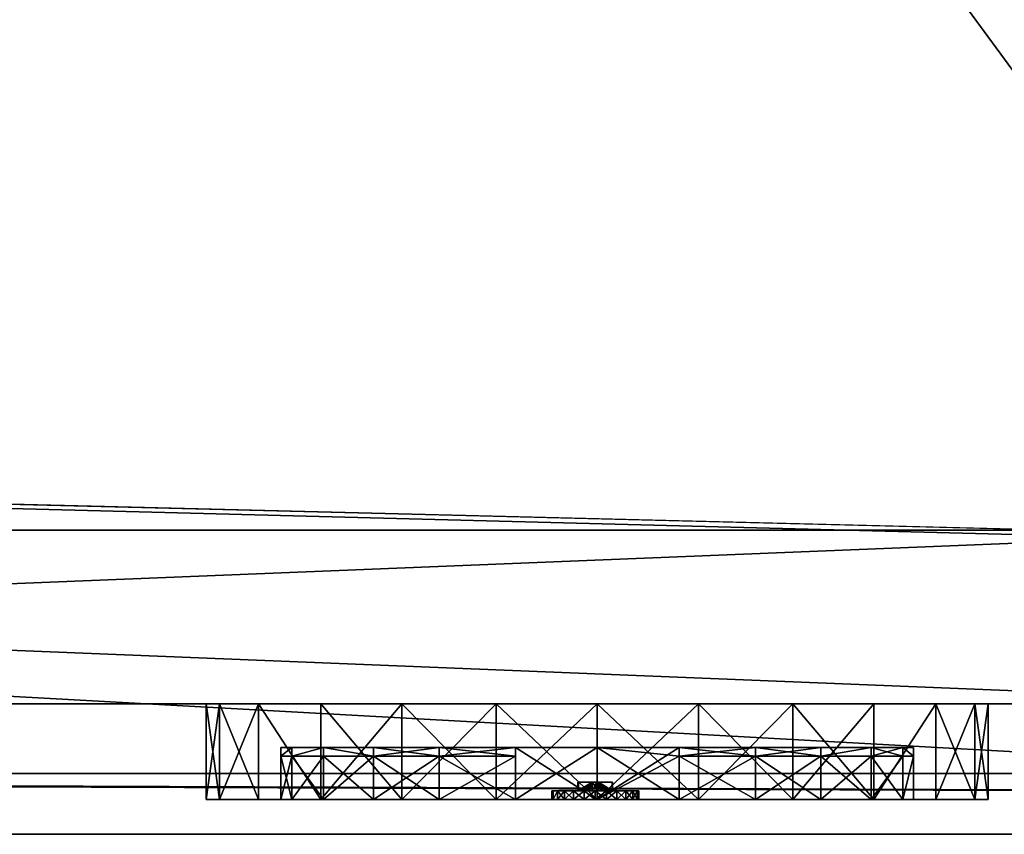
# Model space of a CAD drawing. Units: inches. Extents: x 0 to 78.7, y 0 to 29.6.
# Drawn here: x 21.9 to 26.3, y 0 to 3.7 of the extents above; entities that cross this region are included whole.
import ezdxf

# ---------------------------------------------------------------- set-up
doc = ezdxf.new("R2010")
doc.units = ezdxf.units.IN
doc.header["$MEASUREMENT"] = 0
doc.layers.add('72_BEHI_KW2000_D3_ANY', color=7, linetype='Continuous', true_color=0xff5454)

# ---------------------------------------------------------------- blocks, each defined once
blk = doc.blocks.new('9b7b4510-53bd-446d-a598-e2049674e764')
at = {"layer": '72_BEHI_KW2000_D3_ANY', "color": 18, "true_color": 0x000000}
mesh = blk.add_polyface(dxfattribs=at)
corners = [(0, 1.2205, 23.622), (0, 0.4331), (0, 0.4331, 23.622), (0, 1.2205), (19.4882, 1.2205), (19.4882, 0.4331), (19.4882, 1.2205, 23.622), (19.4882, 0.4331, 23.622), (4.609, 0.4331, 10.4599), (4.2421, 0.4331, 10.1783), (3.8148, 0.4331, 10.0013), (3.3563, 0.4331, 9.9409), (4.8906, 0.4331, 10.8268), (5.0676, 0.4331, 11.2541), (5.128, 0.4331, 11.7126), (5.0676, 0.4331, 12.1711), (4.8906, 0.4331, 12.5984), (4.609, 0.4331, 12.9653), (4.2421, 0.4331, 13.2469), (3.8148, 0.4331, 13.4239), (3.3563, 0.4331, 13.4843), (1.645, 0.4331, 11.2541), (1.822, 0.4331, 10.8268), (2.1036, 0.4331, 10.4599), (2.4705, 0.4331, 10.1783), (2.8978, 0.4331, 10.0013), (1.5846, 0.4331, 11.7126), (1.645, 0.4331, 12.1711), (1.822, 0.4331, 12.5984), (2.1036, 0.4331, 12.9653), (2.4705, 0.4331, 13.2469), (2.8978, 0.4331, 13.4239)]
mesh.append_faces([[corners[k] for k in face] for face in [(0, 1, 2), (1, 0, 3), (4, 1, 3), (1, 4, 5), (5, 6, 7), (6, 5, 4), (7, 0, 2), (0, 7, 6), (0, 4, 3), (4, 0, 6), (7, 1, 5)]], dxfattribs={"vtx0": -1, "color": 18})
mesh.append_faces([[corners[k] for k in face] for face in [(8, 7, 12), (12, 7, 13), (13, 7, 14), (14, 7, 15), (15, 7, 16), (16, 7, 17), (17, 7, 18), (18, 7, 19), (19, 7, 20), (1, 21, 2), (21, 1, 22), (22, 1, 23), (23, 1, 24), (24, 1, 25), (25, 1, 11), (2, 20, 7)]], dxfattribs={"vtx0": -1, "vtx1": -1, "color": 18})
mesh.append_faces([[corners[k] for k in face] for face in [(1, 7, 8)]], dxfattribs={"vtx0": -1, "vtx1": -1, "vtx2": -1, "color": 18})
mesh.append_faces([[corners[k] for k in face] for face in [(1, 8, 9), (1, 9, 10), (1, 10, 11), (2, 21, 26), (2, 26, 27), (2, 27, 28), (2, 28, 29), (2, 29, 30), (2, 30, 31), (2, 31, 20)]], dxfattribs={"vtx0": -1, "vtx2": -1, "color": 18})
mesh = blk.add_polyface(dxfattribs=at)
corners = [(2.1036, 0, 10.4599), (2.6398, 0, 10.4715), (1.822, 0, 10.8268), (2.343, 0, 10.6993), (2.1152, 0, 10.9961), (1.645, 0, 11.2541), (1.9721, 0, 11.3417), (1.5846, 0, 11.7126), (1.9232, 0, 11.7126), (1.9721, 0, 12.0835), (1.645, 0, 12.1711), (2.1152, 0, 12.4291), (1.822, 0, 12.5984), (2.343, 0, 12.7259), (2.1036, 0, 12.9653), (2.1152, 0.1969, 12.4291), (2.343, 0.1969, 12.7259), (1.822, 0.4331, 12.5984), (2.1036, 0.4331, 12.9653), (1.9721, 0.2362, 12.0835), (1.9721, 0.1969, 12.0835), (2.1152, 0.2362, 12.4291), (2.343, 0.2362, 12.7259), (2.343, 0.1969, 10.6993), (2.1152, 0.2362, 10.9961), (2.1152, 0.1969, 10.9961), (2.343, 0.2362, 10.6993), (1.9721, 0.1969, 11.3417), (2.9854, 0.1969, 13.0968), (1.9232, 0.1969, 11.7126), (1.9721, 0.2362, 11.3417), (1.9232, 0.2362, 11.7126), (1.645, 0.4331, 12.1711), (1.822, 0.4331, 10.8268), (2.1036, 0.4331, 10.4599), (1.5846, 0.4331, 11.7126), (2.4705, 0.4331, 10.1783), (1.645, 0.4331, 11.2541), (2.4705, 0, 13.2469)]
mesh.append_faces([[corners[k] for k in face] for face in [(15, 13, 11), (13, 15, 16), (14, 17, 12), (17, 14, 18), (19, 15, 20), (15, 19, 21), (21, 16, 15), (16, 21, 22), (23, 24, 25), (24, 23, 26), (25, 6, 4), (6, 25, 27), (30, 29, 27), (29, 30, 31), (29, 9, 8), (9, 29, 20), (6, 29, 8), (29, 6, 27), (17, 10, 12), (10, 17, 32), (24, 27, 25), (27, 24, 30), (29, 19, 20), (19, 29, 31), (33, 0, 2), (0, 33, 34), (23, 4, 3), (4, 23, 25), (20, 11, 9), (11, 20, 15), (10, 35, 7), (35, 10, 32), (36, 0, 34), (7, 37, 5), (37, 7, 35), (37, 2, 5), (2, 37, 33), (38, 18, 14)]], dxfattribs={"vtx0": -1, "color": 18})
mesh.append_faces([[corners[k] for k in face] for face in [(0, 1, 2), (2, 4, 5), (5, 6, 7), (7, 9, 10), (10, 11, 12), (12, 13, 14), (27, 28, 29)]], dxfattribs={"vtx0": -1, "vtx1": -1, "color": 18})
mesh.append_faces([[corners[k] for k in face] for face in [(2, 1, 3), (2, 3, 4), (5, 4, 6), (7, 6, 8), (7, 8, 9), (10, 9, 11), (12, 11, 13)]], dxfattribs={"vtx0": -1, "vtx2": -1, "color": 18})
mesh = blk.add_polyface(dxfattribs=at)
corners = [(2.4705, 0, 10.1783), (2.9854, 0, 10.3284), (2.1036, 0, 10.4599), (3.3563, 0, 10.2795), (2.6398, 0, 10.4715), (2.1036, 0, 12.9653), (2.343, 0, 12.7259), (2.6398, 0, 12.9537), (2.9854, 0, 13.0968), (2.4705, 0, 13.2469), (3.3563, 0, 13.1457), (3.8148, 0, 13.4239), (2.8978, 0, 13.4239), (2.343, 0.2362, 10.6993), (4.5974, 0.2362, 10.9961), (2.1152, 0.2362, 10.9961), (4.7405, 0.2362, 11.3417), (1.9721, 0.2362, 11.3417), (4.7894, 0.2362, 11.7126), (1.9232, 0.2362, 11.7126), (4.7405, 0.2362, 12.0835), (1.9721, 0.2362, 12.0835), (4.5974, 0.2362, 12.4291), (2.1152, 0.2362, 12.4291), (4.3696, 0.2362, 12.7259), (2.343, 0.2362, 12.7259), (4.0728, 0.2362, 12.9537), (2.6398, 0.2362, 12.9537), (2.4705, 0.4331, 13.2469), (2.8978, 0.4331, 13.4239), (2.6398, 0.1969, 12.9537), (2.343, 0.1969, 12.7259), (2.8978, 0.4331, 10.0013), (2.4705, 0.4331, 10.1783), (2.8978, 0, 10.0013), (2.9854, 0.1969, 13.0968), (2.6398, 0.1969, 10.4715), (2.9854, 0.1969, 10.3284), (2.343, 0.1969, 10.6993), (2.1152, 0.1969, 10.9961), (1.9721, 0.1969, 11.3417), (1.9232, 0.1969, 11.7126), (1.9721, 0.1969, 12.0835), (2.1152, 0.1969, 12.4291), (2.6398, 0.2362, 10.4715), (2.9854, 0.2362, 10.3284), (2.9854, 0.2362, 13.0968), (3.3563, 0.4331, 9.9409), (3.1684, 0, 10.7511), (2.343, 0, 10.6993), (3.3563, 0.2362, 13.1457), (2.1036, 0.4331, 12.9653), (3.3563, 0, 13.4843)]
mesh.append_faces([[corners[k] for k in face] for face in [(12, 28, 9), (28, 12, 29), (30, 6, 31), (6, 30, 7), (32, 0, 33), (0, 32, 34), (35, 36, 37), (31, 35, 30), (37, 44, 36), (44, 37, 45), (36, 13, 38), (13, 36, 44), (35, 1, 8), (1, 35, 37), (3, 37, 1), (46, 30, 27), (30, 46, 35), (27, 31, 25), (31, 27, 30), (47, 34, 32), (35, 7, 30), (7, 35, 8), (1, 36, 4), (36, 1, 37), (4, 38, 49), (38, 4, 36), (50, 35, 46), (2, 33, 0), (51, 9, 28), (52, 29, 12)]], dxfattribs={"vtx0": -1, "color": 18})
mesh.append_faces([[corners[k] for k in face] for face in [(0, 1, 2), (1, 0, 3), (5, 8, 9), (9, 11, 12), (13, 14, 15), (15, 16, 17), (17, 18, 19), (19, 20, 21), (21, 22, 23), (23, 24, 25), (25, 26, 27), (36, 35, 38), (38, 35, 39), (39, 35, 40), (41, 35, 42), (42, 35, 43), (43, 35, 31), (37, 3, 45), (1, 48, 8)]], dxfattribs={"vtx0": -1, "vtx1": -1, "color": 18})
mesh.append_faces([[corners[k] for k in face] for face in [(2, 1, 4), (5, 6, 7), (5, 7, 8), (9, 8, 10)]], dxfattribs={"vtx0": -1, "vtx2": -1, "color": 18})
mesh = blk.add_polyface(dxfattribs=at)
corners = [(2.8978, 0, 10.0013), (3.8148, 0, 10.0013), (4.2421, 0, 10.1783), (3.3563, 0, 10.2795), (3.7272, 0, 10.3284), (4.609, 0, 10.4599), (4.0728, 0, 10.4715), (4.3696, 0, 12.7259), (4.609, 0, 12.9653), (4.0728, 0, 12.9537), (3.7272, 0, 13.0968), (4.2421, 0, 13.2469), (3.3563, 0, 13.1457), (2.6398, 0.2362, 10.4715), (4.0728, 0.2362, 10.4715), (4.3696, 0.2362, 10.6993), (2.343, 0.2362, 10.6993), (4.5974, 0.2362, 10.9961), (2.1152, 0.2362, 10.9961), (4.7405, 0.2362, 11.3417), (1.9721, 0.2362, 11.3417), (4.7894, 0.2362, 11.7126), (1.9232, 0.2362, 11.7126), (4.7405, 0.2362, 12.0835), (1.9721, 0.2362, 12.0835), (4.5974, 0.2362, 12.4291), (2.1152, 0.2362, 12.4291), (4.3696, 0.2362, 12.7259), (3.7272, 0.1969, 10.3284), (4.0728, 0.1969, 10.4715), (4.0728, 0.1969, 12.9537), (3.7272, 0.1969, 13.0968), (4.3696, 0.1969, 10.6993), (4.5974, 0.1969, 10.9961), (4.7405, 0.1969, 11.3417), (4.7405, 0.1969, 12.0835), (4.5974, 0.1969, 12.4291), (4.3696, 0.1969, 12.7259), (4.609, 0.4331, 10.4599), (4.2421, 0.4331, 10.1783), (4.0728, 0.2362, 12.9537), (4.3696, 0, 10.6993), (3.7272, 0.2362, 13.0968), (3.7272, 0.2362, 10.3284), (3.8148, 0.4331, 10.0013), (3.8148, 0.4331, 13.4239), (3.8148, 0, 13.4239), (4.2421, 0.4331, 13.2469), (3.3563, 0, 9.9409), (3.5554, 0, 10.7001), (3.5621, 0, 10.7511), (3.5554, 0, 10.802), (3.3563, 0.4331, 13.4843)]
mesh.append_faces([[corners[k] for k in face] for face in [(6, 28, 4), (28, 6, 29), (30, 10, 31), (10, 30, 9), (29, 31, 28), (31, 37, 30), (38, 2, 39), (27, 30, 40), (30, 27, 37), (28, 10, 4), (10, 28, 31), (37, 9, 30), (9, 37, 7), (41, 29, 6), (29, 41, 32), (40, 31, 42), (31, 40, 30), (32, 14, 29), (14, 32, 15), (29, 43, 28), (43, 29, 14), (39, 1, 44), (1, 39, 2), (11, 45, 46), (45, 11, 47), (48, 44, 1), (43, 4, 28), (10, 42, 31), (52, 46, 45), (8, 47, 11)]], dxfattribs={"vtx0": -1, "color": 18})
mesh.append_faces([[corners[k] for k in face] for face in [(3, 2, 4), (4, 5, 6), (7, 8, 9), (9, 8, 10), (10, 11, 12), (49, 4, 50), (50, 10, 51)]], dxfattribs={"vtx0": -1, "vtx1": -1, "color": 18})
mesh.append_faces([[corners[k] for k in face] for face in [(0, 1, 2), (4, 2, 5), (10, 8, 11), (13, 14, 15), (16, 15, 17), (18, 17, 19), (20, 19, 21), (22, 21, 23), (24, 23, 25), (26, 25, 27), (31, 29, 32), (31, 32, 33), (31, 33, 34), (31, 35, 36), (31, 36, 37), (50, 4, 10)]], dxfattribs={"vtx0": -1, "vtx2": -1, "color": 18})
mesh = blk.add_polyface(dxfattribs=at)
corners = [(3.2878, 0.0394, 10.7366), (3.2942, 0.0394, 10.7171), (3.3508, 0.0787, 10.7366), (3.3508, 0.0787, 10.7694), (3.2893, 0.0394, 10.7694), (3.2893, 0.0787, 10.7694), (3.291, 0.0394, 10.7773), (3.3003, 0.0394, 10.7956), (3.314, 0.0394, 10.8109), (3.3312, 0.0394, 10.8221), (3.3508, 0.0394, 10.8285), (3.3508, 0.0787, 10.8285), (3.3591, 0.0394, 10.6726), (3.3508, 0.0787, 10.6737), (3.3508, 0.0394, 10.6737), (3.3591, 0.0787, 10.6726), (3.2867, 0.0787, 10.7571), (3.2867, 0.0394, 10.7571), (3.2878, 0.0787, 10.7366), (3.3797, 0.0787, 10.8285), (3.4437, 0.0787, 10.745), (3.4426, 0.0787, 10.7655), (3.3797, 0.0787, 10.7694), (3.3143, 0.0394, 10.5609), (3.4636, 0.0394, 10.5806), (3.2668, 0.0394, 10.5806), (3.1947, 0.0394, 10.6526), (3.1751, 0.0394, 10.7001), (3.339, 0.0394, 10.6768), (3.3207, 0.0394, 10.6861), (3.3054, 0.0394, 10.6999), (3.1684, 0.0394, 10.7511), (3.1751, 0.0394, 10.802), (3.1947, 0.0394, 10.8495), (3.3713, 0.0394, 10.8296), (3.5044, 0.0394, 10.8903), (3.226, 0.0394, 10.8903), (3.4636, 0.0394, 10.9216), (3.2668, 0.0394, 10.9216), (3.4162, 0.0394, 10.9412), (3.3143, 0.0394, 10.9412), (3.7272, 0.2362, 10.3284), (2.9854, 0.2362, 10.3284), (3.3563, 0.2362, 10.2795), (4.0728, 0.2362, 10.4715), (2.6398, 0.2362, 10.4715), (4.3696, 0.2362, 10.6993), (2.343, 0.2362, 10.6993), (2.6398, 0.2362, 12.9537), (3.7272, 0.2362, 13.0968), (2.9854, 0.2362, 13.0968), (3.3563, 0.2362, 13.1457), (3.3563, 0, 10.2795), (2.8978, 0, 10.0013), (3.3563, 0.4331, 9.9409), (3.3563, 0, 9.9409), (2.9854, 0.1969, 13.0968), (2.9854, 0, 13.0968), (3.3563, 0, 13.1457), (2.8978, 0.4331, 13.4239), (3.3563, 0, 13.4843), (3.3563, 0.4331, 13.4843)]
mesh.append_faces([[corners[k] for k in face] for face in [(0, 1, 2), (3, 4, 5), (6, 4, 3), (7, 6, 3), (8, 7, 3), (9, 8, 3), (10, 9, 3), (11, 10, 3), (2, 1, 30), (2, 18, 0), (2, 14, 13), (2, 28, 14), (2, 29, 28), (2, 30, 29)]], dxfattribs={"color": 18})
mesh.append_faces([[corners[k] for k in face] for face in [(12, 13, 14), (13, 12, 15), (0, 16, 17), (16, 0, 18), (16, 4, 17), (4, 16, 5), (19, 10, 11), (41, 42, 43), (50, 49, 51), (42, 52, 43), (53, 54, 55), (57, 51, 58), (59, 60, 61)]], dxfattribs={"vtx0": -1, "color": 18})
mesh.append_faces([[corners[k] for k in face] for face in [(18, 20, 16), (16, 21, 5), (5, 22, 3), (23, 24, 25), (14, 26, 12), (27, 1, 31), (31, 17, 32), (33, 35, 36), (36, 37, 38), (38, 39, 40), (42, 44, 45), (45, 46, 47), (48, 49, 50), (56, 51, 57)]], dxfattribs={"vtx0": -1, "vtx1": -1, "color": 18})
mesh.append_faces([[corners[k] for k in face] for face in [(27, 14, 28), (27, 28, 29), (27, 29, 30), (27, 30, 1), (31, 1, 0), (31, 0, 17), (32, 17, 4), (32, 4, 6), (32, 6, 7), (33, 8, 9), (33, 9, 10), (33, 10, 34)]], dxfattribs={"vtx0": -1, "vtx2": -1, "color": 18})
mesh = blk.add_polyface(dxfattribs=at)
corners = [(3.4426, 0.0787, 10.7655), (3.4437, 0.0394, 10.745), (3.4426, 0.0394, 10.7655), (3.4437, 0.0787, 10.745), (3.442, 0.0394, 10.7366), (3.442, 0.0787, 10.7366), (3.3797, 0.0394, 10.6737), (3.3591, 0.0787, 10.6726), (3.3591, 0.0394, 10.6726), (3.3797, 0.0787, 10.6737), (3.3508, 0.0394, 10.8285), (3.3797, 0.0787, 10.8285), (3.3797, 0.0394, 10.8285), (3.4414, 0.0394, 10.7694), (3.4414, 0.0787, 10.7694), (3.3508, 0.0787, 10.7694), (3.3797, 0.0787, 10.7694), (3.3508, 0.0787, 10.8285), (3.3797, 0.0787, 10.7366), (3.3508, 0.0787, 10.7366), (3.2878, 0.0787, 10.7366), (3.2867, 0.0787, 10.7571), (3.2893, 0.0787, 10.7694), (3.3508, 0.0787, 10.6737), (3.4162, 0.0394, 10.5609), (3.3143, 0.0394, 10.5609), (3.3652, 0.0394, 10.5542), (3.3992, 0.0394, 10.68), (3.5554, 0.0394, 10.7001), (3.4164, 0.0394, 10.6913), (3.4302, 0.0394, 10.7066), (3.5621, 0.0394, 10.7511), (3.4395, 0.0394, 10.7249), (3.5357, 0.0394, 10.8495), (3.3713, 0.0394, 10.8296), (3.1947, 0.0394, 10.8495), (3.5044, 0.0394, 10.8903), (3.2668, 0.0394, 10.9216), (3.4636, 0.0394, 10.9216), (3.4162, 0.0394, 10.9412), (2.9854, 0.2362, 10.3284), (3.7272, 0.2362, 10.3284), (4.0728, 0.2362, 10.4715), (2.343, 0.2362, 12.7259), (4.3696, 0.2362, 12.7259), (4.0728, 0.2362, 12.9537), (2.6398, 0.2362, 12.9537), (3.7272, 0.2362, 13.0968), (3.4097, 0.0394, 10.816), (3.425, 0.0394, 10.8023), (3.4362, 0.0394, 10.7851), (3.3914, 0.0394, 10.8253), (3.8148, 0.4331, 10.0013), (3.3563, 0, 9.9409), (3.3563, 0.4331, 9.9409), (3.7272, 0, 10.3284), (3.3563, 0.2362, 10.2795), (3.3563, 0, 10.2795), (3.3563, 0, 13.1457), (3.3563, 0.2362, 13.1457), (3.7272, 0, 13.0968), (3.8148, 0, 13.4239), (3.3563, 0.4331, 13.4843), (3.3563, 0, 13.4843)]
mesh.append_faces([[corners[k] for k in face] for face in [(48, 16, 49), (49, 16, 50), (4, 18, 32), (50, 16, 13), (18, 9, 6), (5, 18, 4), (11, 16, 12), (13, 16, 14), (12, 16, 51), (51, 16, 48), (18, 30, 32), (18, 29, 30), (18, 27, 29), (18, 6, 27)]], dxfattribs={"color": 18})
mesh.append_faces([[corners[k] for k in face] for face in [(0, 1, 2), (1, 0, 3), (3, 4, 1), (4, 3, 5), (6, 7, 8), (7, 6, 9), (10, 11, 12), (13, 0, 2), (0, 13, 14), (15, 11, 17), (3, 18, 5), (9, 23, 7), (24, 25, 26), (52, 53, 54), (55, 56, 57), (47, 58, 59), (61, 62, 63)]], dxfattribs={"vtx0": -1, "color": 18})
mesh.append_faces([[corners[k] for k in face] for face in [(11, 15, 16), (19, 3, 20), (23, 18, 19), (27, 28, 29), (29, 28, 30), (30, 31, 32), (4, 31, 1), (12, 33, 34), (56, 55, 41), (58, 47, 60)]], dxfattribs={"vtx0": -1, "vtx1": -1, "color": 18})
mesh.append_faces([[corners[k] for k in face] for face in [(18, 3, 19), (35, 34, 33)]], dxfattribs={"vtx0": -1, "vtx1": -1, "vtx2": -1, "color": 18})
mesh.append_faces([[corners[k] for k in face] for face in [(21, 3, 0), (22, 0, 14), (22, 14, 16), (23, 9, 18), (30, 28, 31), (35, 33, 36), (37, 38, 39), (40, 41, 42), (43, 44, 45), (46, 45, 47)]], dxfattribs={"vtx0": -1, "vtx2": -1, "color": 18})
mesh = blk.add_polyface(dxfattribs=at)
corners = [(4.0728, 0, 10.4715), (4.609, 0, 10.4599), (4.8906, 0, 10.8268), (4.3696, 0, 10.6993), (4.5974, 0, 10.9961), (5.0676, 0, 11.2541), (4.7405, 0, 11.3417), (5.128, 0, 11.7126), (4.7894, 0, 11.7126), (5.0676, 0, 12.1711), (4.7405, 0, 12.0835), (4.5974, 0, 12.4291), (4.8906, 0, 12.5984), (4.3696, 0, 12.7259), (4.609, 0, 12.9653), (5.0676, 0.4331, 11.2541), (4.8906, 0.4331, 10.8268), (5.128, 0.4331, 11.7126), (4.7894, 0.1969, 11.7126), (4.7405, 0.2362, 11.3417), (4.7405, 0.1969, 11.3417), (4.7894, 0.2362, 11.7126), (4.5974, 0.2362, 10.9961), (4.5974, 0.1969, 10.9961), (4.3696, 0.1969, 10.6993), (4.3696, 0.2362, 10.6993), (4.7405, 0.1969, 12.0835), (4.5974, 0.1969, 12.4291), (4.8906, 0.4331, 12.5984), (4.609, 0.4331, 12.9653), (5.0676, 0.4331, 12.1711), (3.7272, 0.1969, 13.0968), (4.2421, 0, 10.1783), (4.609, 0.4331, 10.4599), (4.5974, 0.2362, 12.4291), (4.7405, 0.2362, 12.0835), (4.3696, 0.1969, 12.7259), (4.3696, 0.2362, 12.7259), (4.2421, 0.4331, 13.2469)]
mesh.append_faces([[corners[k] for k in face] for face in [(2, 15, 5), (15, 2, 16), (15, 7, 5), (7, 15, 17), (18, 19, 20), (19, 18, 21), (20, 22, 23), (22, 20, 19), (22, 24, 23), (24, 22, 25), (18, 6, 8), (6, 18, 20), (26, 8, 10), (8, 26, 18), (11, 26, 10), (26, 11, 27), (28, 14, 12), (14, 28, 29), (9, 28, 12), (28, 9, 30), (23, 3, 4), (3, 23, 24), (32, 33, 1), (34, 26, 27), (26, 34, 35), (35, 18, 26), (18, 35, 21), (36, 34, 27), (34, 36, 37), (6, 23, 4), (23, 6, 20), (36, 11, 13), (11, 36, 27), (17, 9, 7), (9, 17, 30), (1, 16, 2), (16, 1, 33), (38, 14, 29)]], dxfattribs={"vtx0": -1, "color": 18})
mesh.append_faces([[corners[k] for k in face] for face in [(0, 2, 3), (3, 2, 4), (4, 5, 6), (6, 7, 8), (8, 9, 10), (10, 9, 11), (11, 12, 13)]], dxfattribs={"vtx0": -1, "vtx1": -1, "color": 18})
mesh.append_faces([[corners[k] for k in face] for face in [(0, 1, 2), (4, 2, 5), (6, 5, 7), (8, 7, 9), (11, 9, 12), (13, 12, 14), (31, 20, 18), (31, 18, 26)]], dxfattribs={"vtx0": -1, "vtx2": -1, "color": 18})
mesh = blk.add_polyface(dxfattribs=at)
corners = [(3.8148, 0, 10.0013), (2.8978, 0, 10.0013), (3.3563, 0, 9.9409), (4.2421, 0, 10.1783), (2.4705, 0, 10.1783), (3.3563, 0, 10.2795), (2.4705, 0, 13.2469), (3.3563, 0, 13.1457), (4.2421, 0, 13.2469), (2.8978, 0, 13.4239), (3.8148, 0, 13.4239), (3.3563, 0, 13.4843), (3.2668, 0.0394, 10.5806), (3.5044, 0.0394, 10.6119), (3.226, 0.0394, 10.6119), (3.5357, 0.0394, 10.6526), (3.1947, 0.0394, 10.6526), (3.3797, 0.0394, 10.6737), (3.3591, 0.0394, 10.6726), (3.3508, 0.0394, 10.6737), (3.1751, 0.0394, 10.7001), (3.1751, 0.0394, 10.802), (3.3003, 0.0394, 10.7956), (3.314, 0.0394, 10.8109), (3.1947, 0.0394, 10.8495), (3.1947, 0, 10.6526), (3.226, 0, 10.6119), (3.2668, 0, 10.5806), (3.3143, 0, 10.5609), (3.3143, 0.0394, 10.5609), (3.3652, 0, 10.5542), (3.3652, 0.0394, 10.5542), (3.226, 0, 10.8903), (3.1947, 0, 10.8495), (3.226, 0.0394, 10.8903), (3.1751, 0, 10.7001), (3.1684, 0, 10.7511), (3.1684, 0.0394, 10.7511), (3.1751, 0, 10.802), (3.2668, 0.0394, 10.9216), (3.2668, 0, 10.9216), (3.3143, 0.0394, 10.9412), (3.3143, 0, 10.9412), (3.3652, 0.0394, 10.9479), (3.3652, 0, 10.9479), (3.7272, 0, 10.3284), (2.9854, 0, 10.3284), (3.4636, 0, 10.5806), (3.4162, 0, 10.5609), (2.9854, 0, 13.0968), (3.7272, 0, 13.0968)]
mesh.append_faces([[corners[k] for k in face] for face in [(0, 1, 2), (9, 10, 11), (14, 25, 26), (25, 14, 16), (27, 14, 26), (14, 27, 12), (28, 12, 27), (12, 28, 29), (30, 29, 28), (29, 30, 31), (24, 32, 33), (32, 24, 34), (16, 35, 25), (35, 16, 20), (20, 36, 35), (36, 20, 37), (36, 21, 38), (21, 36, 37), (39, 32, 34), (32, 39, 40), (41, 40, 39), (40, 41, 42), (43, 42, 41), (42, 43, 44), (21, 33, 38), (33, 21, 24), (45, 46, 5), (49, 50, 7)]], dxfattribs={"vtx0": -1, "color": 18})
mesh.append_faces([[corners[k] for k in face] for face in [(1, 3, 4), (12, 13, 14), (14, 15, 16), (16, 19, 20), (21, 23, 24), (36, 46, 35), (35, 46, 25), (25, 46, 26), (26, 46, 27), (27, 46, 28), (28, 46, 30)]], dxfattribs={"vtx0": -1, "vtx1": -1, "color": 18})
mesh.append_faces([[corners[k] for k in face] for face in [(4, 3, 5), (6, 7, 8), (49, 44, 50)]], dxfattribs={"vtx0": -1, "vtx1": -1, "vtx2": -1, "color": 18})
mesh.append_faces([[corners[k] for k in face] for face in [(16, 17, 18), (21, 22, 23), (46, 47, 48), (46, 48, 30), (49, 36, 38), (49, 38, 33), (49, 33, 32), (49, 32, 40), (49, 40, 42), (49, 42, 44)]], dxfattribs={"vtx0": -1, "vtx2": -1, "color": 18})
mesh = blk.add_polyface(dxfattribs=at)
corners = [(2.4705, 0, 13.2469), (4.2421, 0, 13.2469), (3.8148, 0, 13.4239), (3.3143, 0.0394, 10.5609), (3.4162, 0.0394, 10.5609), (3.4636, 0.0394, 10.5806), (3.2668, 0.0394, 10.5806), (3.5044, 0.0394, 10.6119), (3.226, 0.0394, 10.6119), (3.5357, 0.0394, 10.6526), (3.1947, 0.0394, 10.6526), (3.3797, 0.0394, 10.6737), (3.5554, 0.0394, 10.7001), (3.3992, 0.0394, 10.68), (3.4395, 0.0394, 10.7249), (3.5621, 0.0394, 10.7511), (3.442, 0.0394, 10.7366), (3.4437, 0.0394, 10.745), (3.4426, 0.0394, 10.7655), (3.5554, 0.0394, 10.802), (3.4414, 0.0394, 10.7694), (3.4362, 0.0394, 10.7851), (3.425, 0.0394, 10.8023), (3.5357, 0.0394, 10.8495), (3.4097, 0.0394, 10.816), (3.3914, 0.0394, 10.8253), (3.3797, 0.0394, 10.8285), (3.226, 0.0394, 10.8903), (3.5044, 0.0394, 10.8903), (3.4636, 0.0394, 10.9216), (3.3143, 0.0394, 10.9412), (3.4162, 0.0394, 10.9412), (3.3652, 0.0394, 10.9479), (3.4162, 0, 10.5609), (3.3652, 0.0394, 10.5542), (3.3652, 0, 10.5542), (3.4636, 0, 10.9216), (3.5044, 0, 10.8903), (3.4162, 0, 10.9412), (3.4636, 0, 10.5806), (3.5044, 0, 10.6119), (3.5554, 0, 10.802), (3.5357, 0, 10.8495), (3.5554, 0, 10.7001), (3.5621, 0, 10.7511), (3.5357, 0, 10.6526), (3.3652, 0, 10.9479), (2.9854, 0, 10.3284), (3.7272, 0, 10.3284), (3.7272, 0, 13.0968)]
mesh.append_faces([[corners[k] for k in face] for face in [(30, 31, 32), (33, 34, 35), (34, 33, 4), (28, 36, 29), (36, 28, 37), (29, 38, 31), (38, 29, 36), (39, 4, 33), (4, 39, 5), (40, 5, 39), (5, 40, 7), (23, 41, 42), (41, 23, 19), (15, 43, 44), (43, 15, 12), (19, 44, 41), (44, 19, 15), (45, 7, 40), (7, 45, 9), (43, 9, 45), (9, 43, 12), (31, 46, 32), (46, 31, 38), (37, 23, 42), (23, 37, 28)]], dxfattribs={"vtx0": -1, "color": 18})
mesh.append_faces([[corners[k] for k in face] for face in [(11, 12, 13), (14, 15, 16), (17, 15, 18), (18, 19, 20), (20, 19, 21), (21, 19, 22), (22, 23, 24), (24, 23, 25), (25, 23, 26), (39, 48, 40), (40, 48, 45), (45, 48, 43), (41, 49, 42), (42, 49, 37), (37, 49, 36), (36, 49, 38), (38, 49, 46)]], dxfattribs={"vtx0": -1, "vtx1": -1, "color": 18})
mesh.append_faces([[corners[k] for k in face] for face in [(10, 9, 11), (47, 48, 39)]], dxfattribs={"vtx0": -1, "vtx1": -1, "vtx2": -1, "color": 18})
mesh.append_faces([[corners[k] for k in face] for face in [(0, 1, 2), (3, 4, 5), (6, 5, 7), (8, 7, 9), (11, 9, 12), (18, 15, 19), (22, 19, 23), (27, 28, 29)]], dxfattribs={"vtx0": -1, "vtx2": -1, "color": 18})
blk = doc.blocks.new('5ed6942a-b6d8-4294-ba81-3711438905f6')
at = {"layer": '72_BEHI_KW2000_D3_ANY', "color": 18, "true_color": 0x000000}
blk.add_blockref('9b7b4510-53bd-446d-a598-e2049674e764', (0, -1.2205), dxfattribs=at)
blk = doc.blocks.new('120c3238-9bb5-48e0-bb33-39a68c05f945')
at = {"layer": '72_BEHI_KW2000_D3_ANY', "color": 18, "true_color": 0x000000}
mesh = blk.add_polyface(dxfattribs=at)
corners = [(21.2992, 0, 26.9882), (0, 28.9764, 26.9882), (0, 0, 26.9882), (21.2992, 28.9764, 26.9882), (0, 0), (0, 28.9764), (20.7477, 1.1024, 24.7063), (0.7858, 1.1024, 0.7858), (20.7477, 1.1024, 0.7858), (0.7858, 1.1024, 24.7063), (20.7477, 0, 24.7063), (0.7858, 0, 24.7063), (20.7477, 0, 0.7858), (10.5065, 0, 25.4829), (10.402, -0.1181, 25.5262), (10.402, 0, 25.5262), (10.5065, -0.1181, 25.4829), (10.2003, 0, 26.0133), (10.1855, -0.1181, 25.9013), (10.2003, -0.1181, 26.0133), (10.1855, 0, 25.9013), (10.2003, -0.1181, 25.7892), (10.2003, 0, 25.7892), (10.2435, -0.1181, 25.6847), (10.2435, 0, 25.6847), (11.0369, 0, 25.7892), (11.0517, -0.1181, 25.9013), (11.0369, -0.1181, 25.7892), (11.0517, 0, 25.9013), (11.0369, -0.1181, 26.0133), (11.0369, 0, 26.0133), (10.7307, -0.1181, 25.4829), (10.6186, -0.1181, 25.4682), (10.8351, -0.1181, 25.5262), (10.9248, -0.1181, 25.595), (10.3124, -0.1181, 25.595), (10.6449, -0.1181, 25.6131), (10.9936, -0.1181, 25.6847), (10.6449, -0.1181, 26.2037), (10.9936, -0.1181, 26.1178), (10.9248, -0.1181, 26.2075), (10.5661, -0.1181, 26.2037), (10.5661, -0.1181, 25.6131), (10.2435, -0.1181, 26.1178), (10.3124, -0.1181, 26.2075), (10.8351, -0.1181, 26.2763), (10.402, -0.1181, 26.2763), (10.7307, -0.1181, 26.3196), (10.5065, -0.1181, 26.3196), (10.6186, -0.1181, 26.3343), (10.8351, 0, 25.5262), (10.7307, 0, 25.4829), (10.6186, 0, 25.4682), (10.9936, 0, 25.6847), (10.3124, 0, 25.595), (10.9248, 0, 25.595), (10.3124, 0, 26.2075), (10.2435, 0, 26.1178), (10.402, 0, 26.2763), (10.5065, 0, 26.3196), (10.6186, 0, 26.3343), (10.7307, 0, 26.3196), (10.8351, 0, 26.2763), (10.9248, 0, 26.2075), (10.9936, 0, 26.1178), (10.6449, -0.0787, 26.2037), (10.5661, -0.0787, 25.6131), (10.6449, -0.0787, 25.6131), (10.5661, -0.0787, 26.2037), (21.2992, 28.9764), (21.2992, 0), (0.7858, 0, 0.7858)]
mesh.append_faces([[corners[k] for k in face] for face in [(0, 1, 2), (1, 0, 3), (1, 4, 2), (4, 1, 5), (6, 7, 8), (7, 6, 9), (9, 10, 11), (10, 9, 6), (10, 8, 12), (8, 10, 6), (13, 14, 15), (14, 13, 16), (17, 18, 19), (18, 17, 20), (20, 21, 18), (21, 20, 22), (22, 23, 21), (23, 22, 24), (25, 26, 27), (26, 25, 28), (28, 29, 26), (29, 28, 30), (31, 16, 32), (48, 47, 49), (50, 31, 51), (31, 50, 33), (51, 32, 52), (32, 51, 31), (53, 27, 37), (27, 53, 25), (24, 35, 23), (35, 24, 54), (55, 37, 34), (37, 55, 53), (55, 33, 50), (33, 55, 34), (56, 43, 44), (43, 56, 57), (46, 56, 44), (56, 46, 58), (48, 58, 46), (58, 48, 59), (49, 59, 48), (59, 49, 60), (47, 60, 49), (60, 47, 61), (45, 61, 47), (61, 45, 62), (40, 62, 45), (62, 40, 63), (64, 40, 39), (40, 64, 63), (30, 39, 29), (39, 30, 64), (57, 19, 43), (19, 57, 17), (52, 16, 13), (16, 52, 32), (15, 35, 54), (35, 15, 14), (65, 66, 67), (66, 65, 68), (66, 41, 42), (41, 66, 68), (36, 66, 42), (66, 36, 67), (65, 36, 38), (36, 65, 67), (65, 41, 68), (41, 65, 38), (69, 4, 5), (4, 69, 70), (1, 69, 5), (69, 1, 3), (7, 11, 71), (11, 7, 9), (12, 7, 71), (7, 12, 8), (3, 70, 0), (70, 3, 69)]], dxfattribs={"vtx0": -1, "color": 18})
mesh.append_faces([[corners[k] for k in face] for face in [(16, 33, 14), (14, 34, 35), (36, 37, 38), (38, 40, 41), (35, 42, 23), (42, 35, 36), (23, 41, 21), (21, 41, 18), (18, 41, 19), (19, 41, 43), (43, 41, 44), (44, 45, 46), (46, 47, 48), (70, 12, 4), (12, 0, 10), (10, 52, 11), (51, 0, 50), (50, 0, 55), (55, 0, 53), (53, 0, 25), (25, 0, 28), (28, 0, 30), (30, 0, 64), (64, 0, 63), (63, 0, 62), (62, 0, 61), (61, 0, 60), (4, 71, 2), (71, 4, 12), (13, 11, 52), (2, 60, 0)]], dxfattribs={"vtx0": -1, "vtx1": -1, "color": 18})
mesh.append_faces([[corners[k] for k in face] for face in [(35, 34, 36), (44, 41, 40), (10, 0, 51), (2, 11, 13)]], dxfattribs={"vtx0": -1, "vtx1": -1, "vtx2": -1, "color": 18})
mesh.append_faces([[corners[k] for k in face] for face in [(16, 31, 33), (14, 33, 34), (36, 34, 37), (38, 37, 27), (38, 27, 26), (38, 26, 29), (38, 29, 39), (38, 39, 40), (23, 42, 41), (44, 40, 45), (46, 45, 47), (12, 70, 0), (10, 51, 52), (2, 71, 11), (2, 13, 15), (2, 15, 54), (2, 54, 24), (2, 24, 22), (2, 22, 20), (2, 20, 17), (2, 17, 57), (2, 57, 56), (2, 56, 58), (2, 58, 59), (2, 59, 60)]], dxfattribs={"vtx0": -1, "vtx2": -1, "color": 18})
blk = doc.blocks.new('ea17cb1a-6172-4255-bc8e-314b92b5ff16')
at = {"layer": '72_BEHI_KW2000_D3_ANY', "color": 18, "true_color": 0x000000}
blk.add_blockref('120c3238-9bb5-48e0-bb33-39a68c05f945', (0, 0.1181), dxfattribs=at)
blk = doc.blocks.new('42c557c4-6a60-4110-ac27-849b86e29630')
at = {"layer": '72_BEHI_KW2000_D3_ANY', "color": 18, "true_color": 0x000000}
blk.add_blockref('ea17cb1a-6172-4255-bc8e-314b92b5ff16', (0, -0.1181), dxfattribs=at)
blk = doc.blocks.new('b5ec0fa7-4c24-4166-b907-f2cc9ff8127d')
at = {"layer": '72_BEHI_KW2000_D3_ANY', "color": 18, "true_color": 0x000000}
mesh = blk.add_polyface(dxfattribs=at)
corners = [(5.8465, 27.6772), (5.8465, 1.8504), (6.0433, 27.6772), (5.8465, 0.2756), (6.0433, 1.8504), (0, 0), (0, 29.5276), (78.7402, 0), (5.8465, 29.252), (7.4213, 0.2756), (7.4213, 1.8504), (71.3189, 0.2756), (7.4213, 27.6772), (71.3189, 27.6772), (72.8937, 0.2756), (72.8937, 1.8504), (72.8937, 27.6772), (72.8937, 29.252), (78.7402, 29.5276), (7.4213, 29.252), (71.3189, 29.252), (72.6969, 1.8504), (72.6969, 27.6772), (71.3189, 1.8504), (0, 29.5276, 1.5748), (0, 0, 1.5748), (0, 29.5276), (78.7402, 0, 1.5748), (0, 29.5276, 1.5748), (0, 0, 1.5748), (78.7402, 29.5276, 1.5748), (78.7402, 0, 1.5748), (0, 29.5276, 1.5748), (78.7402, 29.5276), (0, 29.5276), (78.7402, 29.5276, 1.5748), (78.7402, 29.5276), (78.7402, 0, 1.5748), (78.7402, 0), (78.7402, 29.5276, 1.5748)]
mesh.append_faces([[corners[k] for k in face] for face in [(2, 1, 4), (21, 16, 22), (24, 5, 25), (5, 24, 26), (27, 28, 29), (28, 27, 30), (31, 5, 7), (5, 31, 25), (32, 33, 34), (33, 32, 35), (36, 37, 38), (37, 36, 39)]], dxfattribs={"vtx0": -1, "color": 18})
mesh.append_faces([[corners[k] for k in face] for face in [(0, 1, 2), (1, 0, 3), (5, 3, 6), (8, 3, 0), (3, 7, 9), (9, 7, 10), (10, 11, 12), (11, 7, 14), (14, 7, 15), (16, 7, 17), (20, 12, 13), (18, 17, 7)]], dxfattribs={"vtx0": -1, "vtx1": -1, "color": 18})
mesh.append_faces([[corners[k] for k in face] for face in [(6, 3, 8), (10, 7, 11), (12, 11, 13), (15, 7, 16), (18, 12, 20)]], dxfattribs={"vtx0": -1, "vtx1": -1, "vtx2": -1, "color": 18})
mesh.append_faces([[corners[k] for k in face] for face in [(3, 5, 7), (8, 18, 6), (18, 8, 19), (18, 19, 12), (18, 20, 17), (16, 21, 15)]], dxfattribs={"vtx0": -1, "vtx2": -1, "color": 18})
mesh.append_faces([[corners[k] for k in face] for face in [(23, 13, 11)]], dxfattribs={"vtx1": -1, "color": 18})
blk = doc.blocks.new('d917fbad-9a53-4935-bea6-85b79893d285')
at = {"layer": '72_BEHI_KW2000_D3_ANY', "color": 18, "true_color": 0x000000}
mesh = blk.add_polyface(dxfattribs=at)
corners = [(0.1969, 1.5748, 32.2441), (1.5748, 1.5748, 30.8661), (0.1969, 1.5748, 30.8661), (1.5748, 1.5748, 32.2423), (1.5748, 1.5748, 32.2441), (65.4724, 1.5748, 5.2541), (66.8504, 1.5748, 3.8761), (65.4724, 1.5748, 3.8761), (66.8504, 1.5748, 5.2541), (1.5748, 27.4016, 32.2423), (1.5748, 27.4016, 32.2441), (65.4724, 27.4016, 5.2541), (65.4724, 14.4882, 3.8761), (65.4724, 14.4882, 5.2541), (65.4724, 27.4016, 3.8761), (67.0472, 0, 32.2441), (65.4724, 0), (67.0472, 0), (65.4724, 0, 5.2541), (65.4724, 0, 32.2423), (65.4724, 0, 32.2441), (1.5748, 27.4016, 5.2541), (65.4724, 28.7795, 5.2541), (1.5748, 28.7795, 5.2541), (1.5748, 14.4882, 5.2541), (0, 1.5748, 32.2441), (0, 0), (0, 0, 32.2441), (0, 1.5748), (67.0472, 28.9764), (67.0472, 27.4016, 32.2441), (67.0472, 27.4016), (67.0472, 28.9764, 32.2441), (1.5748, 0, 32.2441), (0.1969, 27.4016, 3.8761), (1.5748, 1.5748, 3.8761), (0.1969, 1.5748, 3.8761), (1.5748, 27.4016, 3.8761), (1.5748, 14.4882, 3.8761), (66.8504, 27.4016, 3.8761), (0.1969, 27.4016, 32.2441), (0.1969, 27.4016, 30.8661), (65.4724, 1.5748, 32.2441), (66.8504, 1.5748, 32.2441), (67.0472, 1.5748, 32.2441), (0.1969, 27.4016, 5.2541), (0.1969, 1.5748, 5.2541), (66.8504, 27.4016, 5.2541), (1.5748, 1.5748), (1.5748, 0, 5.2541), (1.5748, 0), (1.5748, 1.5748, 5.2541), (65.4724, 28.9764, 32.2441), (65.4724, 27.4016, 32.2423), (65.4724, 27.4016, 32.2441), (65.4724, 27.4016, 30.8661), (65.4724, 28.7795, 3.8761), (65.4724, 27.4016), (65.4724, 28.9764), (65.4724, 1.5748, 32.2423), (65.4724, 1.5748, 30.8661), (1.5748, 27.4016, 30.8661), (67.0472, 1.5748), (66.8504, 27.4016, 32.2441), (0, 28.9764, 32.2441), (1.5748, 28.9764), (0, 28.9764), (1.5748, 28.9764, 32.2441), (0, 27.4016, 32.2441), (1.5748, 28.7795, 3.8761), (0, 27.4016), (1.5748, 27.4016), (65.4724, 1.5748), (66.8504, 1.5748, 30.8661), (66.8504, 27.4016, 30.8661), (1.5748, 0, 32.2423)]
mesh.append_faces([[corners[k] for k in face] for face in [(0, 1, 2), (3, 0, 4), (5, 6, 7), (6, 5, 8), (9, 4, 3), (4, 9, 10), (11, 12, 13), (12, 11, 14), (15, 16, 17), (19, 15, 20), (21, 22, 23), (11, 24, 13), (25, 26, 27), (26, 25, 28), (29, 30, 31), (30, 29, 32), (33, 25, 27), (0, 33, 4), (34, 35, 36), (35, 37, 38), (39, 12, 14), (7, 39, 6), (12, 24, 38), (24, 12, 13), (40, 2, 0), (2, 40, 41), (15, 42, 20), (43, 15, 44), (45, 36, 46), (36, 45, 34), (47, 14, 39), (14, 47, 11), (4, 40, 0), (40, 4, 10), (48, 49, 50), (51, 48, 35), (52, 53, 54), (56, 57, 14), (13, 7, 5), (7, 13, 12), (59, 18, 19), (18, 60, 5), (61, 3, 1), (3, 61, 9), (17, 44, 15), (44, 17, 62), (41, 1, 2), (1, 41, 61), (63, 52, 54), (32, 63, 30), (53, 60, 59), (60, 53, 55), (64, 65, 66), (65, 64, 67), (68, 67, 64), (67, 40, 10), (39, 8, 6), (8, 39, 47), (23, 56, 69), (56, 23, 22), (65, 70, 66), (70, 65, 71), (64, 70, 68), (70, 64, 66), (60, 8, 5), (7, 62, 72), (44, 73, 43), (61, 45, 21), (37, 70, 71), (68, 41, 40), (54, 59, 42), (59, 54, 53), (56, 37, 69), (42, 63, 54), (63, 42, 43), (42, 19, 20), (19, 42, 59), (74, 30, 63), (52, 29, 58), (29, 52, 32), (63, 55, 74), (53, 63, 54), (38, 51, 35), (51, 38, 24), (28, 50, 26), (50, 28, 48), (74, 60, 55), (60, 74, 73), (74, 43, 73), (43, 74, 63), (49, 26, 50), (27, 75, 33), (65, 37, 71), (23, 61, 21), (5, 16, 18), (72, 5, 7), (3, 33, 75), (33, 3, 4), (51, 45, 46), (21, 51, 24), (58, 31, 57), (31, 58, 29), (46, 35, 36), (35, 46, 51), (5, 11, 13), (47, 5, 8), (49, 3, 75), (2, 25, 0), (72, 17, 16), (17, 72, 62)]], dxfattribs={"vtx0": -1, "color": 18})
mesh.append_faces([[corners[k] for k in face] for face in [(1, 0, 3), (16, 15, 18), (18, 15, 19), (22, 24, 11), (25, 33, 0), (12, 39, 7), (42, 15, 43), (49, 48, 51), (53, 52, 55), (55, 52, 11), (11, 52, 22), (22, 52, 56), (57, 56, 58), (58, 56, 52), (52, 63, 32), (62, 6, 44), (73, 8, 60), (70, 34, 68), (41, 45, 61), (37, 56, 38), (31, 39, 57), (39, 30, 47), (47, 30, 11), (55, 63, 53), (26, 49, 27), (37, 65, 69), (69, 65, 23), (61, 23, 9), (9, 23, 10), (10, 23, 67), (67, 23, 65), (16, 5, 72), (45, 51, 21), (11, 5, 47), (3, 49, 1), (28, 36, 48), (36, 25, 46), (46, 25, 51)]], dxfattribs={"vtx0": -1, "vtx1": -1, "color": 18})
mesh.append_faces([[corners[k] for k in face] for face in [(44, 8, 73), (68, 45, 41), (11, 30, 74), (51, 25, 2)]], dxfattribs={"vtx0": -1, "vtx1": -1, "vtx2": -1, "color": 18})
mesh.append_faces([[corners[k] for k in face] for face in [(22, 21, 24), (35, 34, 37), (18, 59, 60), (67, 68, 40), (62, 7, 6), (44, 6, 8), (70, 37, 34), (68, 34, 45), (38, 56, 14), (39, 31, 30), (27, 49, 75), (36, 28, 25)]], dxfattribs={"vtx0": -1, "vtx2": -1, "color": 18})
mesh.append_faces([[corners[k] for k in face] for face in [(12, 38, 14), (55, 11, 74), (14, 57, 39), (51, 1, 49), (1, 51, 2), (35, 48, 36)]], dxfattribs={"vtx1": -1, "color": 18})
blk = doc.blocks.new('462a5f18-85f2-4f88-a34b-ea0b0ef5113a')
at = {"layer": '72_BEHI_KW2000_D3_ANY', "color": 18, "true_color": 0x000000}
for name, p in [('b5ec0fa7-4c24-4166-b907-f2cc9ff8127d', (-5.8465, -0.2756, 32.2441)), ('d917fbad-9a53-4935-bea6-85b79893d285', (0, 0)), ('42c557c4-6a60-4110-ac27-849b86e29630', (1.5748, 0, 5.2541))]:
    blk.add_blockref(name, p, dxfattribs=at)
blk = doc.blocks.new('49c999a6-f2ae-4525-8277-fcbffe0e7b58')
at = {"layer": '72_BEHI_KW2000_D3_ANY'}
blk.add_blockref('462a5f18-85f2-4f88-a34b-ea0b0ef5113a', (5.8465, 0.315), dxfattribs=at)
at = {"layer": '72_BEHI_KW2000_D3_ANY', "extrusion": (-1.0691e-13, 0, -1)}
blk.add_blockref('5ed6942a-b6d8-4294-ba81-3711438905f6', (-27.8527, 1.4173, -29.7801), dxfattribs=at)

msp = doc.modelspace()

# ---------------------------------------------------------------- block references
msp.add_blockref('49c999a6-f2ae-4525-8277-fcbffe0e7b58', (0, 0))

doc.saveas('drawing.dxf')
